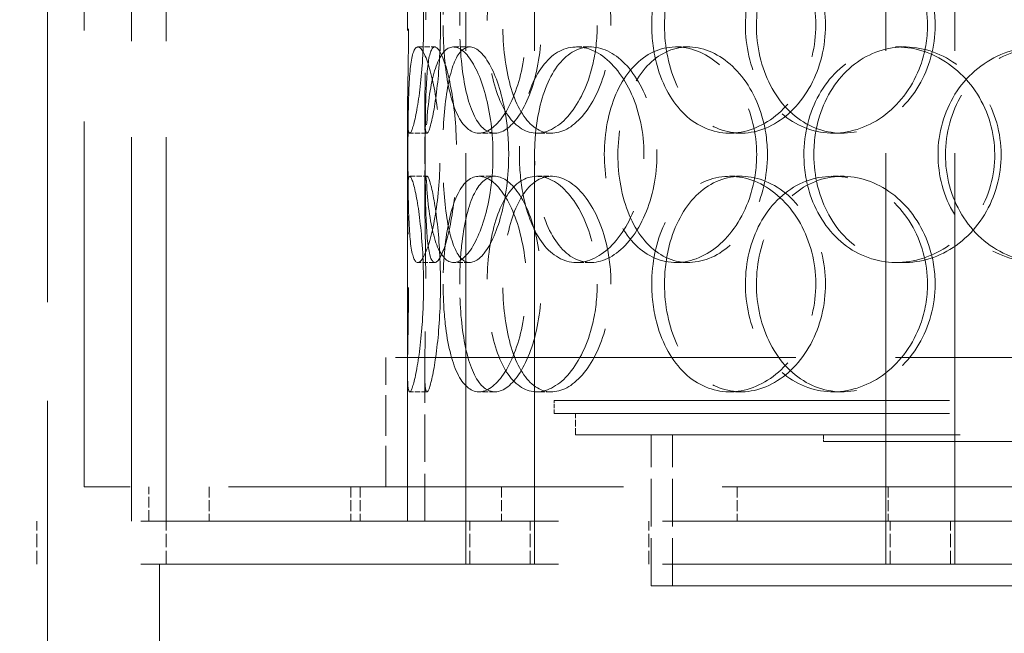
# Model space of a CAD drawing. Units: millimetres. Extents: x 21335 to 38423, y 420 to 11668.
# Drawn here: x 35535 to 35763, y 8683 to 8825 of the extents above; entities that cross this region are included whole.
import ezdxf

# ---------------------------------------------------------------- set-up
doc = ezdxf.new("R2010")
doc.units = ezdxf.units.MM
doc.header["$LTSCALE"] = 42
doc.linetypes.add('DASHED', pattern=[0.2068, 0.1655, -0.0413])
doc.layers.add('Hidden (ISO)', color=1, linetype='DASHED', lineweight=18, true_color=0xff0000)
doc.layers.add('Visible (ISO)', color=7, linetype='Continuous', lineweight=35)

msp = doc.modelspace()

# ---------------------------------------------------------------- linework, layer by layer
at = {"layer": 'Hidden (ISO)', "ltscale": 12.820409}
for p, q in [((35560.75, 8708.81), (35560.75, 10601.81)), ((35568.75, 8708.81), (35568.75, 10601.81))]:
    msp.add_line(p, q, dxfattribs=at)
at = {"layer": 'Hidden (ISO)', "ltscale": 13.716905}
for p, q in [((35638.25, 8698.81), (35638.25, 9651.93)), ((35654.25, 8698.81), (35654.25, 9651.93)), ((35735.75, 8698.81), (35735.75, 9651.93)), ((35751.75, 8698.81), (35751.75, 9651.93))]:
    msp.add_line(p, q, dxfattribs=at)
at = {"layer": 'Hidden (ISO)', "ltscale": 12.184919}
for p, q in [((35549.75, 8716.81), (35549.75, 9351.81)), ((35624.75, 8716.81), (35624.75, 9351.81))]:
    msp.add_line(p, q, dxfattribs=at)
at = {"layer": 'Hidden (ISO)', "ltscale": 13.158068}
msp.add_line((35541.25, 8531.01), (35541.25, 9331.01), dxfattribs=at)
at = {"layer": 'Hidden (ISO)', "ltscale": 0.181212}
for p, q in [((35627.13, 8818.81), (35631.08, 8818.81)), ((35635.4, 8818.81), (35639.2, 8818.81)), ((35663.97, 8818.81), (35667.24, 8818.81)), ((35687.04, 8818.81), (35689.89, 8818.81)), ((35738.16, 8818.81), (35740.06, 8818.81)), ((35629.26, 8798.81), (35625.27, 8798.81)), ((35645.02, 8798.81), (35641.32, 8798.81)), ((35658.17, 8798.81), (35654.73, 8798.81)), ((35702.11, 8798.81), (35699.49, 8798.81)), ((35725.65, 8798.81), (35723.48, 8798.81)), ((35625.27, 8788.81), (35629.26, 8788.81)), ((35641.32, 8788.81), (35645.02, 8788.81)), ((35654.73, 8788.81), (35658.17, 8788.81)), ((35699.49, 8788.81), (35702.11, 8788.81)), ((35723.48, 8788.81), (35725.65, 8788.81)), ((35631.08, 8768.81), (35627.13, 8768.81)), ((35639.2, 8768.81), (35635.4, 8768.81)), ((35667.24, 8768.81), (35663.97, 8768.81)), ((35689.89, 8768.81), (35687.04, 8768.81)), ((35740.06, 8768.81), (35738.16, 8768.81)), ((35629.26, 8738.81), (35625.27, 8738.81)), ((35645.02, 8738.81), (35641.32, 8738.81)), ((35658.17, 8738.81), (35654.73, 8738.81)), ((35702.11, 8738.81), (35699.49, 8738.81)), ((35725.65, 8738.81), (35723.48, 8738.81))]:
    msp.add_line(p, q, dxfattribs=at)
at = {"layer": 'Hidden (ISO)', "ltscale": 0.89807}
for p, q in [((35624.75, 8783.91), (35624.75, 8803.72)), ((35628.75, 8783.91), (35628.75, 8803.72))]:
    msp.add_line(p, q, dxfattribs=at)
at = {"layer": 'Hidden (ISO)', "ltscale": 13.352806}
msp.add_line((36062.75, 8746.81), (35619.75, 8746.81), dxfattribs=at)
at = {"layer": 'Hidden (ISO)', "ltscale": 1.35974}
for p, q in [((35619.75, 8716.81), (35619.75, 8746.81)), ((35624.75, 8716.81), (35624.75, 8746.81))]:
    msp.add_line(p, q, dxfattribs=at)
at = {"layer": 'Hidden (ISO)', "ltscale": 1.582185}
for p, q in [((35624.75, 8708.81), (35624.75, 8743.72)), ((35628.75, 8708.81), (35628.75, 8743.72))]:
    msp.add_line(p, q, dxfattribs=at)
at = {"layer": 'Hidden (ISO)', "ltscale": 13.202097}
for p, q in [((35658.75, 8736.81), (36023.75, 8736.81)), ((35658.75, 8733.81), (36023.75, 8733.81))]:
    msp.add_line(p, q, dxfattribs=at)
at = {"layer": 'Hidden (ISO)', "ltscale": 0.135884}
msp.add_line((35658.75, 8733.81), (35658.75, 8736.81), dxfattribs=at)
at = {"layer": 'Hidden (ISO)', "ltscale": 0.22654}
msp.add_line((35663.75, 8728.81), (35663.75, 8733.81), dxfattribs=at)
at = {"layer": 'Hidden (ISO)', "ltscale": 12.840396}
msp.add_line((35663.75, 8728.81), (36018.75, 8728.81), dxfattribs=at)
at = {"layer": 'Hidden (ISO)', "ltscale": 1.58638}
for p, q in [((35681.25, 8693.81), (35681.25, 8728.81)), ((35686.25, 8693.81), (35686.25, 8728.81))]:
    msp.add_line(p, q, dxfattribs=at)
at = {"layer": 'Hidden (ISO)', "ltscale": 0.067892}
msp.add_line((35721.25, 8727.31), (35721.25, 8728.81), dxfattribs=at)
at = {"layer": 'Hidden (ISO)', "ltscale": 14.468051}
for p, q in [((35721.25, 8727.31), (35961.25, 8727.31)), ((35681.25, 8693.81), (36001.25, 8693.81))]:
    msp.add_line(p, q, dxfattribs=at)
at = {"layer": 'Hidden (ISO)', "ltscale": 13.17949}
msp.add_line((36132.75, 8716.81), (35549.75, 8716.81), dxfattribs=at)
at = {"layer": 'Hidden (ISO)', "ltscale": 0.362524}
for p, q in [((35564.75, 8708.81), (35564.75, 8716.81)), ((35578.75, 8716.81), (35578.75, 8708.81)), ((35611.58, 8716.81), (35611.58, 8708.81)), ((35613.75, 8716.81), (35613.75, 8708.81)), ((35624.75, 8708.81), (35624.75, 8716.81)), ((35646.58, 8716.81), (35646.58, 8708.81)), ((35701.25, 8716.81), (35701.25, 8708.81)), ((35736.25, 8716.81), (35736.25, 8708.81))]:
    msp.add_line(p, q, dxfattribs=at)
at = {"layer": 'Hidden (ISO)', "ltscale": 13.931105}
for p, q in [((36143.75, 8708.81), (35538.75, 8708.81)), ((36143.75, 8698.81), (35538.75, 8698.81))]:
    msp.add_line(p, q, dxfattribs=at)
at = {"layer": 'Hidden (ISO)', "ltscale": 0.45318}
for p, q in [((35538.75, 8698.81), (35538.75, 8708.81)), ((35568.75, 8698.81), (35568.75, 8708.81)), ((35639.25, 8698.81), (35639.25, 8708.81)), ((35653.25, 8698.81), (35653.25, 8708.81)), ((35680.75, 8698.81), (35680.75, 8708.81)), ((35736.75, 8698.81), (35736.75, 8708.81)), ((35750.75, 8698.81), (35750.75, 8708.81))]:
    msp.add_line(p, q, dxfattribs=at)
at = {"layer": 'Hidden (ISO)', "ltscale": 13.432195}
for p, q in [((35559.25, 8348.81), (35559.25, 8698.81)), ((35567.25, 8698.81), (35567.25, 8348.81))]:
    msp.add_line(p, q, dxfattribs=at)
at = {"layer": 'Hidden (ISO)', "ltscale": 13.055797}
msp.add_circle((35841.25, 9481.01), 1209.2, dxfattribs=at)
at = {"layer": 'Hidden (ISO)', "ltscale": 12.983457}
msp.add_circle((35841.25, 9481.01), 1202.5, dxfattribs=at)
at = {"layer": 'Hidden (ISO)', "ltscale": 13.144006}
msp.add_circle((35841.25, 9481.01), 1199.2, dxfattribs=at)
at = {"layer": 'Hidden (ISO)', "ltscale": 13.09249}
msp.add_circle((35841.25, 9481.01), 1194.5, dxfattribs=at)
at = {"layer": 'Hidden (ISO)', "ltscale": 13.043167}
msp.add_circle((35841.25, 9481.01), 1190, dxfattribs=at)
at = {"layer": 'Hidden (ISO)', "ltscale": 12.929099}
msp.add_arc((35841.25, 9481.01), 1199.16, 189.51721, 350.48279, dxfattribs=at)
at = {"layer": 'Hidden (ISO)', "ltscale": 13.028403}
msp.add_arc((35841.25, 9481.01), 1207.16, 192.12196, 347.87804, dxfattribs=at)
at = {"layer": 'Hidden (ISO)', "ltscale": 7.152078}
for points in [[(35628.48, 8823.81), (35628.48, 8828.74), (35628.19, 8833.65), (35627.73, 8837.74), (35627.28, 8841.84), (35626.67, 8845.09), (35626.15, 8846.95), (35625.63, 8848.79), (35625.22, 8849.28), (35624.99, 8848.35), (35624.76, 8847.39), (35624.73, 8844.94), (35624.77, 8841.41), (35624.82, 8837.91), (35624.93, 8833.36), (35624.97, 8828.52), (35625.02, 8823.7), (35624.98, 8818.61), (35624.91, 8814.08), (35624.84, 8809.53), (35624.73, 8805.58), (35624.76, 8802.88), (35624.78, 8800.21), (35624.94, 8798.77), (35625.29, 8798.82), (35625.64, 8798.86), (35626.17, 8800.38), (35626.72, 8803.13), (35627.27, 8805.91), (35627.83, 8809.93), (35628.16, 8814.52), (35628.37, 8817.47), (35628.48, 8820.64), (35628.48, 8823.81)], [(35633.02, 8823.81), (35633.02, 8828.74), (35633.42, 8833.65), (35634.23, 8837.74), (35635.04, 8841.84), (35636.27, 8845.09), (35637.85, 8846.95), (35639.4, 8848.79), (35641.29, 8849.28), (35643.24, 8848.35), (35645.23, 8847.39), (35647.26, 8844.94), (35648.88, 8841.41), (35650.48, 8837.91), (35651.66, 8833.36), (35652.12, 8828.52), (35652.57, 8823.7), (35652.3, 8818.61), (35651.37, 8814.08), (35650.44, 8809.53), (35648.86, 8805.58), (35647.01, 8802.88), (35645.19, 8800.21), (35643.13, 8798.77), (35641.24, 8798.82), (35639.35, 8798.86), (35637.64, 8800.38), (35636.32, 8803.13), (35634.99, 8805.91), (35634.04, 8809.93), (35633.52, 8814.52), (35633.19, 8817.47), (35633.02, 8820.64), (35633.02, 8823.81)], [(35668.77, 8823.81), (35668.77, 8828.74), (35667.85, 8833.65), (35666.22, 8837.74), (35664.59, 8841.84), (35662.27, 8845.09), (35659.76, 8846.95), (35657.29, 8848.79), (35654.65, 8849.28), (35652.31, 8848.35), (35649.9, 8847.39), (35647.81, 8844.94), (35646.28, 8841.41), (35644.75, 8837.91), (35643.77, 8833.36), (35643.39, 8828.52), (35643.02, 8823.7), (35643.23, 8818.61), (35644.02, 8814.08), (35644.82, 8809.53), (35646.22, 8805.58), (35648.11, 8802.88), (35649.98, 8800.21), (35652.33, 8798.77), (35654.84, 8798.82), (35657.35, 8798.86), (35660.01, 8800.38), (35662.32, 8803.13), (35664.64, 8805.91), (35666.58, 8809.93), (35667.69, 8814.52), (35668.4, 8817.47), (35668.77, 8820.64), (35668.77, 8823.81)], [(35681.43, 8823.81), (35681.43, 8828.74), (35682.44, 8833.65), (35684.34, 8837.74), (35686.25, 8841.84), (35689.07, 8845.09), (35692.41, 8846.95), (35695.7, 8848.79), (35699.5, 8849.28), (35703.2, 8848.35), (35706.99, 8847.39), (35710.66, 8844.94), (35713.51, 8841.41), (35716.34, 8837.91), (35718.34, 8833.36), (35719.11, 8828.52), (35719.88, 8823.7), (35719.43, 8818.61), (35717.84, 8814.08), (35716.25, 8809.53), (35713.52, 8805.58), (35710.19, 8802.88), (35706.9, 8800.21), (35703.06, 8798.77), (35699.33, 8798.82), (35695.6, 8798.86), (35692, 8800.38), (35689.09, 8803.13), (35686.15, 8805.91), (35683.91, 8809.93), (35682.65, 8814.52), (35681.84, 8817.47), (35681.43, 8820.64), (35681.43, 8823.81)], [(35745.4, 8823.81), (35745.4, 8828.74), (35744.04, 8833.65), (35741.58, 8837.74), (35739.12, 8841.84), (35735.58, 8845.09), (35731.61, 8846.95), (35727.7, 8848.79), (35723.4, 8849.28), (35719.43, 8848.35), (35715.36, 8847.39), (35711.65, 8844.94), (35708.86, 8841.41), (35706.09, 8837.91), (35704.22, 8833.36), (35703.5, 8828.52), (35702.78, 8823.7), (35703.19, 8818.61), (35704.69, 8814.08), (35706.2, 8809.53), (35708.8, 8805.58), (35712.16, 8802.88), (35715.47, 8800.21), (35719.51, 8798.77), (35723.66, 8798.82), (35727.81, 8798.86), (35732.04, 8800.38), (35735.61, 8803.13), (35739.22, 8805.91), (35742.13, 8809.93), (35743.78, 8814.52), (35744.85, 8817.47), (35745.4, 8820.64), (35745.4, 8823.81)], [(35624.86, 8793.81), (35624.86, 8798.74), (35624.9, 8803.65), (35625.04, 8807.74), (35625.18, 8811.84), (35625.45, 8815.09), (35625.92, 8816.95), (35626.4, 8818.79), (35627.08, 8819.28), (35627.9, 8818.35), (35628.74, 8817.39), (35629.7, 8814.94), (35630.51, 8811.41), (35631.31, 8807.91), (35631.94, 8803.36), (35632.18, 8798.52), (35632.42, 8793.7), (35632.27, 8788.61), (35631.79, 8784.08), (35631.3, 8779.53), (35630.47, 8775.58), (35629.6, 8772.88), (35628.73, 8770.21), (35627.82, 8768.77), (35627.1, 8768.82), (35626.37, 8768.86), (35625.83, 8770.38), (35625.49, 8773.13), (35625.15, 8775.91), (35625, 8779.93), (35624.93, 8784.52), (35624.88, 8787.47), (35624.86, 8790.64), (35624.86, 8793.81)], [(35644.59, 8793.81), (35644.59, 8798.74), (35643.95, 8803.65), (35642.84, 8807.74), (35641.73, 8811.84), (35640.18, 8815.09), (35638.56, 8816.95), (35636.97, 8818.79), (35635.33, 8819.28), (35633.95, 8818.35), (35632.53, 8817.39), (35631.37, 8814.94), (35630.56, 8811.41), (35629.75, 8807.91), (35629.27, 8803.36), (35629.09, 8798.52), (35628.9, 8793.7), (35629, 8788.61), (35629.4, 8784.08), (35629.8, 8779.53), (35630.51, 8775.58), (35631.55, 8772.88), (35632.58, 8770.21), (35633.93, 8768.77), (35635.47, 8768.82), (35637, 8768.86), (35638.71, 8770.38), (35640.23, 8773.13), (35641.76, 8775.91), (35643.08, 8779.93), (35643.84, 8784.52), (35644.33, 8787.47), (35644.59, 8790.64), (35644.59, 8793.81)], [(35650.72, 8793.81), (35650.72, 8798.74), (35651.43, 8803.65), (35652.79, 8807.74), (35654.15, 8811.84), (35656.18, 8815.09), (35658.66, 8816.95), (35661.09, 8818.79), (35663.96, 8819.28), (35666.8, 8818.35), (35669.72, 8817.39), (35672.59, 8814.94), (35674.85, 8811.41), (35677.09, 8807.91), (35678.7, 8803.36), (35679.32, 8798.52), (35679.94, 8793.7), (35679.57, 8788.61), (35678.3, 8784.08), (35677.02, 8779.53), (35674.84, 8775.58), (35672.23, 8772.88), (35669.65, 8770.21), (35666.67, 8768.77), (35663.84, 8768.82), (35661.01, 8768.86), (35658.34, 8770.38), (35656.22, 8773.13), (35654.07, 8775.91), (35652.48, 8779.93), (35651.58, 8784.52), (35651.01, 8787.47), (35650.72, 8790.64), (35650.72, 8793.81)], [(35705.76, 8793.81), (35705.76, 8798.74), (35704.57, 8803.65), (35702.44, 8807.74), (35700.32, 8811.84), (35697.27, 8815.09), (35693.9, 8816.95), (35690.57, 8818.79), (35686.96, 8819.28), (35683.67, 8818.35), (35680.29, 8817.39), (35677.26, 8814.94), (35675, 8811.41), (35672.76, 8807.91), (35671.27, 8803.36), (35670.69, 8798.52), (35670.12, 8793.7), (35670.45, 8788.61), (35671.65, 8784.08), (35672.85, 8779.53), (35674.95, 8775.58), (35677.68, 8772.88), (35680.39, 8770.21), (35683.72, 8768.77), (35687.19, 8768.82), (35690.66, 8768.86), (35694.25, 8770.38), (35697.31, 8773.13), (35700.39, 8775.91), (35702.91, 8779.93), (35704.35, 8784.52), (35705.27, 8787.47), (35705.76, 8790.64), (35705.76, 8793.81)], [(35716.72, 8793.81), (35716.72, 8798.74), (35717.95, 8803.65), (35720.24, 8807.74), (35722.54, 8811.84), (35725.91, 8815.09), (35729.86, 8816.95), (35733.74, 8818.79), (35738.18, 8819.28), (35742.46, 8818.35), (35746.84, 8817.39), (35751.02, 8814.94), (35754.26, 8811.41), (35757.46, 8807.91), (35759.71, 8803.36), (35760.58, 8798.52), (35761.44, 8793.7), (35760.93, 8788.61), (35759.15, 8784.08), (35757.35, 8779.53), (35754.27, 8775.58), (35750.48, 8772.88), (35746.73, 8770.21), (35742.3, 8768.77), (35737.97, 8768.82), (35733.62, 8768.86), (35729.39, 8770.38), (35725.93, 8773.13), (35722.43, 8775.91), (35719.73, 8779.93), (35718.2, 8784.52), (35717.22, 8787.47), (35716.72, 8790.64), (35716.72, 8793.81)], [(35795.47, 8793.81), (35795.47, 8798.74), (35793.99, 8803.65), (35791.29, 8807.74), (35788.6, 8811.84), (35784.69, 8815.09), (35780.28, 8816.95), (35775.93, 8818.79), (35771.1, 8819.28), (35766.59, 8818.35), (35761.97, 8817.39), (35757.7, 8814.94), (35754.47, 8811.41), (35751.26, 8807.91), (35749.08, 8803.36), (35748.23, 8798.52), (35747.39, 8793.7), (35747.88, 8788.61), (35749.62, 8784.08), (35751.38, 8779.53), (35754.42, 8775.58), (35758.28, 8772.88), (35762.09, 8770.21), (35766.7, 8768.77), (35771.37, 8768.82), (35776.05, 8768.86), (35780.77, 8770.38), (35784.72, 8773.13), (35788.71, 8775.91), (35791.89, 8779.93), (35793.7, 8784.52), (35794.86, 8787.47), (35795.47, 8790.64), (35795.47, 8793.81)], [(35628.48, 8763.81), (35628.48, 8768.74), (35628.19, 8773.65), (35627.73, 8777.74), (35627.28, 8781.84), (35626.67, 8785.09), (35626.15, 8786.95), (35625.63, 8788.79), (35625.22, 8789.28), (35624.99, 8788.35), (35624.76, 8787.39), (35624.73, 8784.94), (35624.77, 8781.41), (35624.82, 8777.91), (35624.93, 8773.36), (35624.97, 8768.52), (35625.02, 8763.7), (35624.98, 8758.61), (35624.91, 8754.08), (35624.84, 8749.53), (35624.73, 8745.58), (35624.76, 8742.88), (35624.78, 8740.21), (35624.94, 8738.77), (35625.29, 8738.82), (35625.64, 8738.86), (35626.17, 8740.38), (35626.72, 8743.13), (35627.27, 8745.91), (35627.83, 8749.93), (35628.16, 8754.52), (35628.37, 8757.47), (35628.48, 8760.64), (35628.48, 8763.81)], [(35633.02, 8763.81), (35633.02, 8768.74), (35633.42, 8773.65), (35634.23, 8777.74), (35635.04, 8781.84), (35636.27, 8785.09), (35637.85, 8786.95), (35639.4, 8788.79), (35641.29, 8789.28), (35643.24, 8788.35), (35645.23, 8787.39), (35647.26, 8784.94), (35648.88, 8781.41), (35650.48, 8777.91), (35651.66, 8773.36), (35652.12, 8768.52), (35652.57, 8763.7), (35652.3, 8758.61), (35651.37, 8754.08), (35650.44, 8749.53), (35648.86, 8745.58), (35647.01, 8742.88), (35645.19, 8740.21), (35643.13, 8738.77), (35641.24, 8738.82), (35639.35, 8738.86), (35637.64, 8740.38), (35636.32, 8743.13), (35634.99, 8745.91), (35634.04, 8749.93), (35633.52, 8754.52), (35633.19, 8757.47), (35633.02, 8760.64), (35633.02, 8763.81)], [(35668.77, 8763.81), (35668.77, 8768.74), (35667.85, 8773.65), (35666.22, 8777.74), (35664.59, 8781.84), (35662.27, 8785.09), (35659.76, 8786.95), (35657.29, 8788.79), (35654.65, 8789.28), (35652.31, 8788.35), (35649.9, 8787.39), (35647.81, 8784.94), (35646.28, 8781.41), (35644.75, 8777.91), (35643.77, 8773.36), (35643.39, 8768.52), (35643.02, 8763.7), (35643.23, 8758.61), (35644.02, 8754.08), (35644.82, 8749.53), (35646.22, 8745.58), (35648.11, 8742.88), (35649.98, 8740.21), (35652.33, 8738.77), (35654.84, 8738.82), (35657.35, 8738.86), (35660.01, 8740.38), (35662.32, 8743.13), (35664.64, 8745.91), (35666.58, 8749.93), (35667.69, 8754.52), (35668.4, 8757.47), (35668.77, 8760.64), (35668.77, 8763.81)], [(35681.43, 8763.81), (35681.43, 8768.74), (35682.44, 8773.65), (35684.34, 8777.74), (35686.25, 8781.84), (35689.07, 8785.09), (35692.41, 8786.95), (35695.7, 8788.79), (35699.5, 8789.28), (35703.2, 8788.35), (35706.99, 8787.39), (35710.66, 8784.94), (35713.51, 8781.41), (35716.34, 8777.91), (35718.34, 8773.36), (35719.11, 8768.52), (35719.88, 8763.7), (35719.43, 8758.61), (35717.84, 8754.08), (35716.25, 8749.53), (35713.52, 8745.58), (35710.19, 8742.88), (35706.9, 8740.21), (35703.06, 8738.77), (35699.33, 8738.82), (35695.6, 8738.86), (35692, 8740.38), (35689.09, 8743.13), (35686.15, 8745.91), (35683.91, 8749.93), (35682.65, 8754.52), (35681.84, 8757.47), (35681.43, 8760.64), (35681.43, 8763.81)], [(35745.4, 8763.81), (35745.4, 8768.74), (35744.04, 8773.65), (35741.58, 8777.74), (35739.12, 8781.84), (35735.58, 8785.09), (35731.61, 8786.95), (35727.7, 8788.79), (35723.4, 8789.28), (35719.43, 8788.35), (35715.36, 8787.39), (35711.65, 8784.94), (35708.86, 8781.41), (35706.09, 8777.91), (35704.22, 8773.36), (35703.5, 8768.52), (35702.78, 8763.7), (35703.19, 8758.61), (35704.69, 8754.08), (35706.2, 8749.53), (35708.8, 8745.58), (35712.16, 8742.88), (35715.47, 8740.21), (35719.51, 8738.77), (35723.66, 8738.82), (35727.81, 8738.86), (35732.04, 8740.38), (35735.61, 8743.13), (35739.22, 8745.91), (35742.13, 8749.93), (35743.78, 8754.52), (35744.85, 8757.47), (35745.4, 8760.64), (35745.4, 8763.81)]]:
    msp.add_open_spline(points, degree=3, knots=[-3.141593, -3.141593, -3.141593, -3.141593, -2.550603, -2.550603, -2.550603, -1.959274, -1.959274, -1.959274, -1.376869, -1.376869, -1.376869, -0.780694, -0.780694, -0.780694, -0.18948, -0.18948, -0.18948, 0.399827, 0.399827, 0.399827, 0.99278, 0.99278, 0.99278, 1.579234, 1.579234, 1.579234, 2.167086, 2.167086, 2.167086, 2.760674, 2.760674, 2.760674, 3.141593, 3.141593, 3.141593, 3.141593], dxfattribs=at)
at = {"layer": 'Hidden (ISO)', "ltscale": 7.085688}
for points in [[(35632.41, 8823.81), (35632.41, 8818.87), (35632.13, 8813.93), (35631.67, 8809.84), (35631.22, 8805.74), (35630.62, 8802.5), (35630.11, 8800.65), (35629.61, 8798.82), (35629.2, 8798.35), (35628.98, 8799.3), (35628.76, 8800.28), (35628.73, 8802.76), (35628.77, 8806.31), (35628.82, 8809.85), (35628.93, 8814.43), (35628.97, 8819.3), (35629.01, 8824.15), (35628.98, 8829.26), (35628.9, 8833.78), (35628.83, 8838.33), (35628.73, 8842.26), (35628.76, 8844.91), (35628.79, 8847.54), (35628.95, 8848.91), (35629.3, 8848.81), (35629.65, 8848.71), (35630.18, 8847.12), (35630.72, 8844.32), (35631.26, 8841.47), (35631.81, 8837.39), (35632.12, 8832.76), (35632.31, 8829.91), (35632.41, 8826.86), (35632.41, 8823.81)], [(35636.87, 8823.81), (35636.87, 8818.87), (35637.26, 8813.93), (35638.07, 8809.84), (35638.87, 8805.74), (35640.08, 8802.5), (35641.64, 8800.65), (35643.17, 8798.82), (35645.03, 8798.35), (35646.93, 8799.3), (35648.89, 8800.28), (35650.89, 8802.76), (35652.47, 8806.31), (35654.05, 8809.85), (35655.2, 8814.43), (35655.63, 8819.3), (35656.06, 8824.15), (35655.77, 8829.26), (35654.83, 8833.78), (35653.89, 8838.33), (35652.32, 8842.26), (35650.49, 8844.91), (35648.69, 8847.54), (35646.67, 8848.91), (35644.82, 8848.81), (35642.97, 8848.71), (35641.3, 8847.12), (35640.02, 8844.32), (35638.72, 8841.47), (35637.82, 8837.39), (35637.32, 8832.76), (35637.02, 8829.91), (35636.87, 8826.86), (35636.87, 8823.81)], [(35671.96, 8823.81), (35671.96, 8818.87), (35671.05, 8813.93), (35669.44, 8809.84), (35667.83, 8805.74), (35665.54, 8802.5), (35663.07, 8800.65), (35660.64, 8798.82), (35658.05, 8798.35), (35655.75, 8799.3), (35653.39, 8800.28), (35651.34, 8802.76), (35649.84, 8806.31), (35648.35, 8809.85), (35647.4, 8814.43), (35647.04, 8819.3), (35646.68, 8824.15), (35646.91, 8829.26), (35647.71, 8833.78), (35648.52, 8838.33), (35649.92, 8842.26), (35651.79, 8844.91), (35653.64, 8847.54), (35655.96, 8848.91), (35658.43, 8848.81), (35660.91, 8848.71), (35663.52, 8847.12), (35665.77, 8844.32), (35668.04, 8841.47), (35669.92, 8837.39), (35670.97, 8832.76), (35671.62, 8829.91), (35671.96, 8826.86), (35671.96, 8823.81)], [(35684.38, 8823.81), (35684.38, 8818.87), (35685.38, 8813.93), (35687.27, 8809.84), (35689.15, 8805.74), (35691.92, 8802.5), (35695.22, 8800.65), (35698.45, 8798.82), (35702.19, 8798.35), (35705.83, 8799.3), (35709.55, 8800.28), (35713.16, 8802.76), (35715.94, 8806.31), (35718.72, 8809.85), (35720.66, 8814.43), (35721.39, 8819.3), (35722.12, 8824.15), (35721.64, 8829.26), (35720.04, 8833.78), (35718.43, 8838.33), (35715.71, 8842.26), (35712.42, 8844.91), (35709.17, 8847.54), (35705.38, 8848.91), (35701.72, 8848.81), (35698.06, 8848.71), (35694.55, 8847.12), (35691.72, 8844.32), (35688.85, 8841.47), (35686.69, 8837.39), (35685.49, 8832.76), (35684.75, 8829.91), (35684.38, 8826.86), (35684.38, 8823.81)], [(35747.17, 8823.81), (35747.17, 8818.87), (35745.83, 8813.93), (35743.39, 8809.84), (35740.97, 8805.74), (35737.47, 8802.5), (35733.57, 8800.65), (35729.72, 8798.82), (35725.5, 8798.35), (35721.6, 8799.3), (35717.6, 8800.28), (35713.96, 8802.76), (35711.23, 8806.31), (35708.52, 8809.85), (35706.7, 8814.43), (35706.02, 8819.3), (35705.34, 8824.15), (35705.78, 8829.26), (35707.29, 8833.78), (35708.81, 8838.33), (35711.41, 8842.26), (35714.74, 8844.91), (35718.02, 8847.54), (35722.01, 8848.91), (35726.08, 8848.81), (35730.17, 8848.71), (35734.31, 8847.12), (35737.79, 8844.32), (35741.32, 8841.47), (35744.13, 8837.39), (35745.7, 8832.76), (35746.67, 8829.91), (35747.17, 8826.86), (35747.17, 8823.81)], [(35628.86, 8793.81), (35628.86, 8788.87), (35628.89, 8783.93), (35629.04, 8779.84), (35629.18, 8775.74), (35629.44, 8772.5), (35629.91, 8770.65), (35630.38, 8768.82), (35631.05, 8768.35), (35631.86, 8769.3), (35632.68, 8770.28), (35633.63, 8772.76), (35634.42, 8776.31), (35635.21, 8779.85), (35635.82, 8784.43), (35636.05, 8789.3), (35636.28, 8794.15), (35636.12, 8799.26), (35635.63, 8803.78), (35635.14, 8808.33), (35634.32, 8812.26), (35633.45, 8814.91), (35632.6, 8817.54), (35631.71, 8818.91), (35631.01, 8818.81), (35630.3, 8818.71), (35629.78, 8817.12), (35629.46, 8814.32), (35629.13, 8811.47), (35628.99, 8807.39), (35628.92, 8802.76), (35628.88, 8799.91), (35628.86, 8796.86), (35628.86, 8793.81)], [(35648.23, 8793.81), (35648.23, 8788.87), (35647.59, 8783.93), (35646.49, 8779.84), (35645.4, 8775.74), (35643.87, 8772.5), (35642.28, 8770.65), (35640.71, 8768.82), (35639.11, 8768.35), (35637.75, 8769.3), (35636.36, 8770.28), (35635.22, 8772.76), (35634.43, 8776.31), (35633.64, 8779.85), (35633.18, 8784.43), (35633, 8789.3), (35632.82, 8794.15), (35632.93, 8799.26), (35633.33, 8803.78), (35633.74, 8808.33), (35634.45, 8812.26), (35635.49, 8814.91), (35636.51, 8817.54), (35637.85, 8818.91), (35639.36, 8818.81), (35640.88, 8818.71), (35642.55, 8817.12), (35644.04, 8814.32), (35645.54, 8811.47), (35646.82, 8807.39), (35647.55, 8802.76), (35647.99, 8799.91), (35648.23, 8796.86), (35648.23, 8793.81)], [(35654.24, 8793.81), (35654.24, 8788.87), (35654.94, 8783.93), (35656.29, 8779.84), (35657.63, 8775.74), (35659.63, 8772.5), (35662.07, 8770.65), (35664.47, 8768.82), (35667.29, 8768.35), (35670.08, 8769.3), (35672.95, 8770.28), (35675.77, 8772.76), (35677.98, 8776.31), (35680.18, 8779.85), (35681.75, 8784.43), (35682.34, 8789.3), (35682.92, 8794.15), (35682.53, 8799.26), (35681.25, 8803.78), (35679.96, 8808.33), (35677.79, 8812.26), (35675.2, 8814.91), (35672.65, 8817.54), (35669.72, 8818.91), (35666.95, 8818.81), (35664.17, 8818.71), (35661.56, 8817.12), (35659.5, 8814.32), (35657.41, 8811.47), (35655.87, 8807.39), (35655.02, 8802.76), (35654.5, 8799.91), (35654.24, 8796.86), (35654.24, 8793.81)], [(35708.26, 8793.81), (35708.26, 8788.87), (35707.09, 8783.93), (35704.98, 8779.84), (35702.89, 8775.74), (35699.88, 8772.5), (35696.56, 8770.65), (35693.3, 8768.82), (35689.75, 8768.35), (35686.51, 8769.3), (35683.2, 8770.28), (35680.22, 8772.76), (35678.01, 8776.31), (35675.82, 8779.85), (35674.37, 8784.43), (35673.82, 8789.3), (35673.28, 8794.15), (35673.63, 8799.26), (35674.84, 8803.78), (35676.06, 8808.33), (35678.15, 8812.26), (35680.87, 8814.91), (35683.55, 8817.54), (35686.84, 8818.91), (35690.25, 8818.81), (35693.67, 8818.71), (35697.19, 8817.12), (35700.17, 8814.32), (35703.18, 8811.47), (35705.62, 8807.39), (35706.99, 8802.76), (35707.82, 8799.91), (35708.26, 8796.86), (35708.26, 8793.81)], [(35719.02, 8793.81), (35719.02, 8788.87), (35720.23, 8783.93), (35722.51, 8779.84), (35724.77, 8775.74), (35728.09, 8772.5), (35731.98, 8770.65), (35735.81, 8768.82), (35740.17, 8768.35), (35744.37, 8769.3), (35748.67, 8770.28), (35752.78, 8772.76), (35755.95, 8776.31), (35759.09, 8779.85), (35761.28, 8784.43), (35762.1, 8789.3), (35762.92, 8794.15), (35762.38, 8799.26), (35760.57, 8803.78), (35758.76, 8808.33), (35755.69, 8812.26), (35751.93, 8814.91), (35748.22, 8817.54), (35743.87, 8818.91), (35739.61, 8818.81), (35735.34, 8818.71), (35731.2, 8817.12), (35727.83, 8814.32), (35724.42, 8811.47), (35721.81, 8807.39), (35720.36, 8802.76), (35719.47, 8799.91), (35719.02, 8796.86), (35719.02, 8793.81)], [(35796.31, 8793.81), (35796.31, 8788.87), (35794.85, 8783.93), (35792.18, 8779.84), (35789.52, 8775.74), (35785.68, 8772.5), (35781.33, 8770.65), (35777.05, 8768.82), (35772.31, 8768.35), (35767.88, 8769.3), (35763.34, 8770.28), (35759.15, 8772.76), (35755.99, 8776.31), (35752.85, 8779.85), (35750.72, 8784.43), (35749.92, 8789.3), (35749.12, 8794.15), (35749.64, 8799.26), (35751.41, 8803.78), (35753.18, 8808.33), (35756.21, 8812.26), (35760.04, 8814.91), (35763.82, 8817.54), (35768.36, 8818.91), (35772.95, 8818.81), (35777.55, 8818.71), (35782.17, 8817.12), (35786.02, 8814.32), (35789.91, 8811.47), (35792.99, 8807.39), (35794.71, 8802.76), (35795.77, 8799.91), (35796.31, 8796.86), (35796.31, 8793.81)], [(35632.41, 8763.81), (35632.41, 8758.87), (35632.13, 8753.93), (35631.67, 8749.84), (35631.22, 8745.74), (35630.62, 8742.5), (35630.11, 8740.65), (35629.61, 8738.82), (35629.2, 8738.35), (35628.98, 8739.3), (35628.76, 8740.28), (35628.73, 8742.76), (35628.77, 8746.31), (35628.82, 8749.85), (35628.93, 8754.43), (35628.97, 8759.3), (35629.01, 8764.15), (35628.98, 8769.26), (35628.9, 8773.78), (35628.83, 8778.33), (35628.73, 8782.26), (35628.76, 8784.91), (35628.79, 8787.54), (35628.95, 8788.91), (35629.3, 8788.81), (35629.65, 8788.71), (35630.18, 8787.12), (35630.72, 8784.32), (35631.26, 8781.47), (35631.81, 8777.39), (35632.12, 8772.76), (35632.31, 8769.91), (35632.41, 8766.86), (35632.41, 8763.81)], [(35636.87, 8763.81), (35636.87, 8758.87), (35637.26, 8753.93), (35638.07, 8749.84), (35638.87, 8745.74), (35640.08, 8742.5), (35641.64, 8740.65), (35643.17, 8738.82), (35645.03, 8738.35), (35646.93, 8739.3), (35648.89, 8740.28), (35650.89, 8742.76), (35652.47, 8746.31), (35654.05, 8749.85), (35655.2, 8754.43), (35655.63, 8759.3), (35656.06, 8764.15), (35655.77, 8769.26), (35654.83, 8773.78), (35653.89, 8778.33), (35652.32, 8782.26), (35650.49, 8784.91), (35648.69, 8787.54), (35646.67, 8788.91), (35644.82, 8788.81), (35642.97, 8788.71), (35641.3, 8787.12), (35640.02, 8784.32), (35638.72, 8781.47), (35637.82, 8777.39), (35637.32, 8772.76), (35637.02, 8769.91), (35636.87, 8766.86), (35636.87, 8763.81)], [(35671.96, 8763.81), (35671.96, 8758.87), (35671.05, 8753.93), (35669.44, 8749.84), (35667.83, 8745.74), (35665.54, 8742.5), (35663.07, 8740.65), (35660.64, 8738.82), (35658.05, 8738.35), (35655.75, 8739.3), (35653.39, 8740.28), (35651.34, 8742.76), (35649.84, 8746.31), (35648.35, 8749.85), (35647.4, 8754.43), (35647.04, 8759.3), (35646.68, 8764.15), (35646.91, 8769.26), (35647.71, 8773.78), (35648.52, 8778.33), (35649.92, 8782.26), (35651.79, 8784.91), (35653.64, 8787.54), (35655.96, 8788.91), (35658.43, 8788.81), (35660.91, 8788.71), (35663.52, 8787.12), (35665.77, 8784.32), (35668.04, 8781.47), (35669.92, 8777.39), (35670.97, 8772.76), (35671.62, 8769.91), (35671.96, 8766.86), (35671.96, 8763.81)], [(35684.38, 8763.81), (35684.38, 8758.87), (35685.38, 8753.93), (35687.27, 8749.84), (35689.15, 8745.74), (35691.92, 8742.5), (35695.22, 8740.65), (35698.45, 8738.82), (35702.19, 8738.35), (35705.83, 8739.3), (35709.55, 8740.28), (35713.16, 8742.76), (35715.94, 8746.31), (35718.72, 8749.85), (35720.66, 8754.43), (35721.39, 8759.3), (35722.12, 8764.15), (35721.64, 8769.26), (35720.04, 8773.78), (35718.43, 8778.33), (35715.71, 8782.26), (35712.42, 8784.91), (35709.17, 8787.54), (35705.38, 8788.91), (35701.72, 8788.81), (35698.06, 8788.71), (35694.55, 8787.12), (35691.72, 8784.32), (35688.85, 8781.47), (35686.69, 8777.39), (35685.49, 8772.76), (35684.75, 8769.91), (35684.38, 8766.86), (35684.38, 8763.81)], [(35747.17, 8763.81), (35747.17, 8758.87), (35745.83, 8753.93), (35743.39, 8749.84), (35740.97, 8745.74), (35737.47, 8742.5), (35733.57, 8740.65), (35729.72, 8738.82), (35725.5, 8738.35), (35721.6, 8739.3), (35717.6, 8740.28), (35713.96, 8742.76), (35711.23, 8746.31), (35708.52, 8749.85), (35706.7, 8754.43), (35706.02, 8759.3), (35705.34, 8764.15), (35705.78, 8769.26), (35707.29, 8773.78), (35708.81, 8778.33), (35711.41, 8782.26), (35714.74, 8784.91), (35718.02, 8787.54), (35722.01, 8788.91), (35726.08, 8788.81), (35730.17, 8788.71), (35734.31, 8787.12), (35737.79, 8784.32), (35741.32, 8781.47), (35744.13, 8777.39), (35745.7, 8772.76), (35746.67, 8769.91), (35747.17, 8766.86), (35747.17, 8763.81)]]:
    msp.add_open_spline(points, degree=3, knots=[-3.141593, -3.141593, -3.141593, -3.141593, -2.548221, -2.548221, -2.548221, -1.955877, -1.955877, -1.955877, -1.37302, -1.37302, -1.37302, -0.775459, -0.775459, -0.775459, -0.181751, -0.181751, -0.181751, 0.410231, 0.410231, 0.410231, 1.004672, 1.004672, 1.004672, 1.59146, 1.59146, 1.59146, 2.180121, 2.180121, 2.180121, 2.775735, 2.775735, 2.775735, 3.141593, 3.141593, 3.141593, 3.141593], dxfattribs=at)
at = {"layer": 'Visible (ISO)'}
for radius in [1214.5, 1206.5]:
    msp.add_circle((35841.25, 9481.01), radius, dxfattribs=at)

doc.saveas('drawing.dxf')
